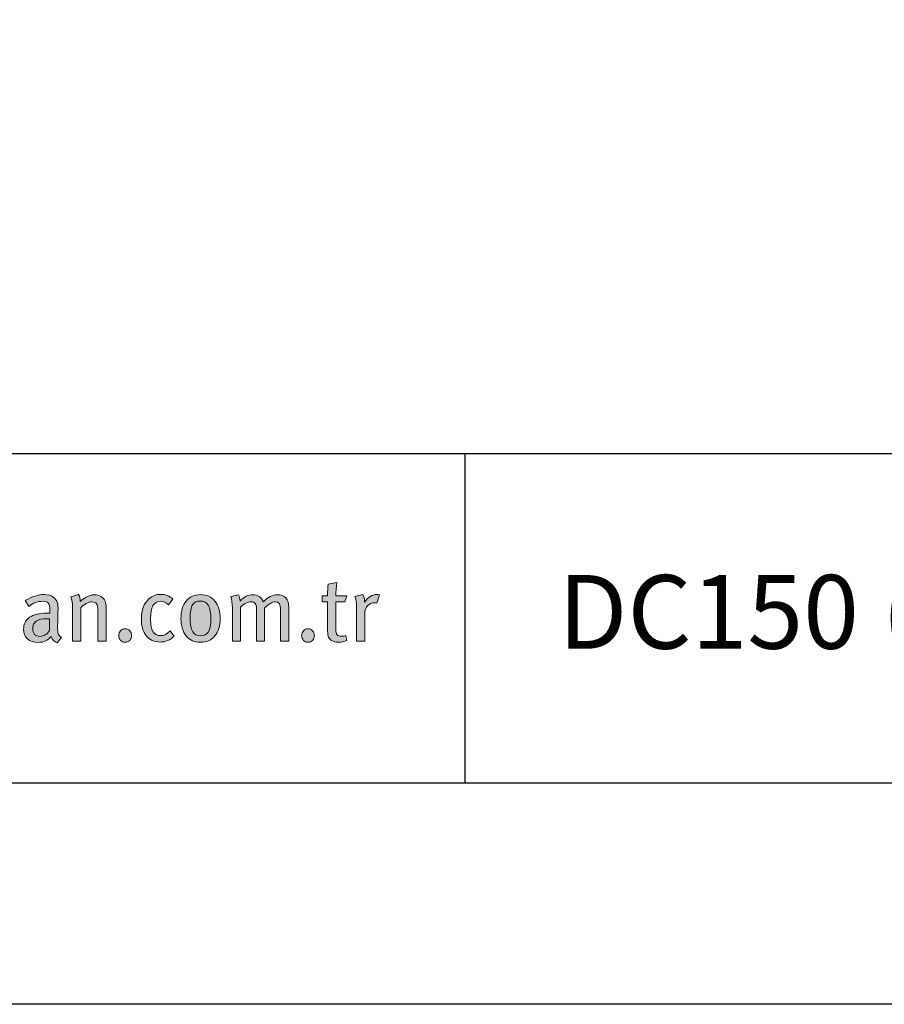
# Model space of a CAD drawing. Units: millimetres. Extents: x 600 to 5055, y 376 to 6676.
# Drawn here: x 2253 to 2300, y 4096 to 4150 of the extents above; entities that cross this region are included whole.
import ezdxf
from ezdxf.enums import TextEntityAlignment as Align

# ---------------------------------------------------------------- set-up
doc = ezdxf.new("R2010")
doc.units = ezdxf.units.MM
doc.layers.add('DLS_Lejand', color=7, linetype='Continuous', lineweight=0)
doc.layers.add('DLS_Txt', color=254, linetype='Continuous', lineweight=0)
doc.layers.add('Layer 1', color=7, linetype='Continuous')
doc.styles.get("Standard").update_dxf_attribs({"font": 'arial.ttf'})

# ---------------------------------------------------------------- blocks, each defined once
blk = doc.blocks.new('Küçük_yatay')
h = blk.add_hatch(color=251)
h.dxf.hatch_style = 1
edge = h.paths.add_edge_path(flags=16)
edge.add_spline(control_points=[(56.466, 3.86), (56.403, 3.752), (56.318, 3.698), (56.208, 3.698), (56.079, 3.698), (56.015, 3.769), (56.015, 3.911), (56.015, 4.089), (56.143, 4.178), (56.399, 4.178), (56.399, 4.178), (56.473, 4.173), (56.473, 4.173), (56.473, 4.173), (56.466, 3.86), (56.466, 3.86)], knot_values=[0, 0, 0, 0, 1, 1, 1, 2, 2, 2, 3, 3, 3, 4, 4, 4, 5, 5, 5, 5], degree=3, periodic=0)
edge = h.paths.add_edge_path()
edge.add_spline(control_points=[(56.705, 3.779), (56.696, 3.811), (56.69, 3.875), (56.69, 3.967), (56.69, 4.02), (56.692, 4.107), (56.696, 4.23), (56.699, 4.352), (56.701, 4.416), (56.701, 4.423), (56.701, 4.498), (56.698, 4.549), (56.693, 4.577), (56.678, 4.657), (56.638, 4.72), (56.573, 4.766), (56.508, 4.811), (56.424, 4.834), (56.321, 4.834), (56.167, 4.834), (55.997, 4.78), (55.807, 4.673), (55.807, 4.673), (55.91, 4.511), (55.91, 4.511), (56.032, 4.604), (56.158, 4.651), (56.287, 4.651), (56.359, 4.651), (56.408, 4.634), (56.436, 4.6), (56.464, 4.565), (56.478, 4.501), (56.478, 4.408), (56.478, 4.408), (56.478, 4.328), (56.478, 4.328), (56.478, 4.328), (56.392, 4.328), (56.392, 4.328), (56.193, 4.328), (56.039, 4.29), (55.93, 4.215), (55.822, 4.14), (55.767, 4.032), (55.767, 3.893), (55.767, 3.777), (55.802, 3.689), (55.872, 3.627), (55.941, 3.564), (56.039, 3.534), (56.164, 3.534), (56.308, 3.534), (56.424, 3.588), (56.512, 3.695), (56.541, 3.608), (56.596, 3.551), (56.676, 3.519), (56.676, 3.519), (56.791, 3.671), (56.791, 3.671), (56.747, 3.699), (56.718, 3.735), (56.705, 3.779)], knot_values=[0, 0, 0, 0, 1, 1, 1, 2, 2, 2, 3, 3, 3, 4, 4, 4, 5, 5, 5, 6, 6, 6, 7, 7, 7, 8, 8, 8, 9, 9, 9, 10, 10, 10, 11, 11, 11, 12, 12, 12, 13, 13, 13, 14, 14, 14, 15, 15, 15, 16, 16, 16, 17, 17, 17, 18, 18, 18, 19, 19, 19, 20, 20, 20, 21, 21, 21, 21], degree=3, periodic=0)
h = blk.add_hatch(color=251)
h.dxf.hatch_style = 1
edge = h.paths.add_edge_path(flags=16)
edge.add_spline(control_points=[(60.574, 3.71), (60.475, 3.71), (60.402, 3.749), (60.356, 3.825), (60.31, 3.902), (60.288, 4.03), (60.288, 4.209), (60.288, 4.367), (60.309, 4.48), (60.352, 4.551), (60.396, 4.622), (60.467, 4.658), (60.564, 4.658), (60.664, 4.658), (60.736, 4.618), (60.782, 4.539), (60.828, 4.46), (60.851, 4.335), (60.851, 4.163), (60.851, 3.861), (60.759, 3.71), (60.574, 3.71)], knot_values=[0, 0, 0, 0, 1, 1, 1, 2, 2, 2, 3, 3, 3, 4, 4, 4, 5, 5, 5, 6, 6, 6, 7, 7, 7, 7], degree=3, periodic=0)
edge = h.paths.add_edge_path()
edge.add_spline(control_points=[(60.959, 4.655), (60.862, 4.773), (60.731, 4.832), (60.564, 4.832), (60.403, 4.832), (60.275, 4.773), (60.18, 4.658), (60.085, 4.542), (60.038, 4.385), (60.038, 4.185), (60.038, 3.986), (60.085, 3.828), (60.181, 3.712), (60.276, 3.595), (60.406, 3.536), (60.569, 3.536), (60.733, 3.536), (60.862, 3.594), (60.959, 3.709), (61.055, 3.824), (61.103, 3.979), (61.103, 4.173), (61.103, 4.377), (61.055, 4.538), (60.959, 4.655)], knot_values=[0, 0, 0, 0, 1, 1, 1, 2, 2, 2, 3, 3, 3, 4, 4, 4, 5, 5, 5, 6, 6, 6, 7, 7, 7, 8, 8, 8, 8], degree=3, periodic=0)
h = blk.add_hatch(color=251)
h.dxf.hatch_style = 1
edge = h.paths.add_edge_path()
edge.add_spline(control_points=[(65.353, 4.834), (65.229, 4.834), (65.118, 4.764), (65.021, 4.623), (65.021, 4.623), (65.021, 4.646), (65.021, 4.646), (65.021, 4.713), (65.007, 4.775), (64.979, 4.834), (64.979, 4.834), (64.761, 4.778), (64.761, 4.778), (64.792, 4.698), (64.807, 4.596), (64.807, 4.472), (64.807, 4.472), (64.807, 3.571), (64.807, 3.571), (64.807, 3.571), (65.033, 3.571), (65.033, 3.571), (65.033, 3.571), (65.033, 4.36), (65.033, 4.36), (65.033, 4.427), (65.058, 4.484), (65.109, 4.534), (65.159, 4.584), (65.219, 4.609), (65.287, 4.609), (65.305, 4.609), (65.327, 4.606), (65.351, 4.6), (65.351, 4.6), (65.429, 4.822), (65.429, 4.822), (65.408, 4.83), (65.383, 4.834), (65.353, 4.834)], knot_values=[0, 0, 0, 0, 1, 1, 1, 2, 2, 2, 3, 3, 3, 4, 4, 4, 5, 5, 5, 6, 6, 6, 7, 7, 7, 8, 8, 8, 9, 9, 9, 10, 10, 10, 11, 11, 11, 12, 12, 12, 13, 13, 13, 13], degree=3, periodic=0)
h = blk.add_hatch(color=251)
h.dxf.hatch_style = 1
edge = h.paths.add_edge_path()
edge.add_spline(control_points=[(58.399, 3.85), (58.365, 3.814), (58.349, 3.771), (58.349, 3.72), (58.349, 3.67), (58.365, 3.626), (58.399, 3.59), (58.432, 3.554), (58.473, 3.536), (58.522, 3.536), (58.571, 3.536), (58.612, 3.554), (58.646, 3.59), (58.679, 3.626), (58.696, 3.67), (58.696, 3.72), (58.696, 3.771), (58.679, 3.814), (58.646, 3.85), (58.612, 3.885), (58.571, 3.904), (58.522, 3.904), (58.473, 3.904), (58.432, 3.885), (58.399, 3.85)], knot_values=[0, 0, 0, 0, 1, 1, 1, 2, 2, 2, 3, 3, 3, 4, 4, 4, 5, 5, 5, 6, 6, 6, 7, 7, 7, 8, 8, 8, 8], degree=3, periodic=0)
h = blk.add_hatch(color=251)
h.dxf.hatch_style = 1
edge = h.paths.add_edge_path()
edge.add_spline(control_points=[(63.364, 3.85), (63.331, 3.814), (63.314, 3.771), (63.314, 3.72), (63.314, 3.67), (63.331, 3.626), (63.364, 3.59), (63.398, 3.554), (63.439, 3.536), (63.488, 3.536), (63.537, 3.536), (63.578, 3.554), (63.611, 3.59), (63.645, 3.626), (63.661, 3.67), (63.661, 3.72), (63.661, 3.771), (63.645, 3.814), (63.611, 3.85), (63.578, 3.885), (63.537, 3.904), (63.488, 3.904), (63.439, 3.904), (63.398, 3.885), (63.364, 3.85)], knot_values=[0, 0, 0, 0, 1, 1, 1, 2, 2, 2, 3, 3, 3, 4, 4, 4, 5, 5, 5, 6, 6, 6, 7, 7, 7, 8, 8, 8, 8], degree=3, periodic=0)
at = {"layer": 'Layer 1'}
h = blk.add_hatch(color=251, dxfattribs=at)
h.dxf.hatch_style = 2
edge = h.paths.add_edge_path()
edge.add_spline(control_points=[(64.244, 4.797), (64.244, 4.91), (64.252, 5.032), (64.266, 5.164), (64.266, 5.164), (64.034, 5.111), (64.034, 5.111), (64.024, 5.036), (64.019, 4.931), (64.019, 4.797), (64.019, 4.797), (63.872, 4.797), (63.872, 4.797), (63.872, 4.797), (63.872, 4.638), (63.872, 4.638), (63.872, 4.638), (64.019, 4.638), (64.019, 4.638), (64.019, 4.638), (64.019, 3.847), (64.019, 3.847), (64.019, 3.769), (64.028, 3.711), (64.046, 3.674), (64.061, 3.643), (64.087, 3.614), (64.127, 3.588), (64.181, 3.554), (64.244, 3.536), (64.318, 3.536), (64.398, 3.536), (64.472, 3.554), (64.54, 3.588), (64.54, 3.588), (64.514, 3.725), (64.514, 3.725), (64.477, 3.709), (64.439, 3.7), (64.401, 3.7), (64.342, 3.7), (64.301, 3.715), (64.278, 3.742), (64.256, 3.769), (64.244, 3.822), (64.244, 3.899), (64.244, 3.899), (64.244, 4.638), (64.244, 4.638), (64.244, 4.638), (64.483, 4.638), (64.483, 4.638), (64.483, 4.638), (64.543, 4.797), (64.543, 4.797), (64.543, 4.797), (64.244, 4.797), (64.244, 4.797)], knot_values=[0, 0, 0, 0, 1, 1, 1, 2, 2, 2, 3, 3, 3, 4, 4, 4, 5, 5, 5, 6, 6, 6, 7, 7, 7, 8, 8, 8, 9, 9, 9, 10, 10, 10, 11, 11, 11, 12, 12, 12, 13, 13, 13, 14, 14, 14, 15, 15, 15, 16, 16, 16, 17, 17, 17, 18, 18, 18, 19, 19, 19, 19], degree=3, periodic=0)
h = blk.add_hatch(color=251, dxfattribs=at)
h.dxf.hatch_style = 2
edge = h.paths.add_edge_path()
edge.add_spline(control_points=[(56.705, 3.779), (56.696, 3.811), (56.69, 3.875), (56.69, 3.967), (56.69, 4.02), (56.692, 4.107), (56.696, 4.23), (56.699, 4.352), (56.701, 4.416), (56.701, 4.423), (56.701, 4.498), (56.698, 4.549), (56.693, 4.577), (56.678, 4.657), (56.638, 4.72), (56.573, 4.766), (56.508, 4.811), (56.424, 4.834), (56.321, 4.834), (56.167, 4.834), (55.997, 4.78), (55.807, 4.673), (55.807, 4.673), (55.91, 4.511), (55.91, 4.511), (56.032, 4.604), (56.158, 4.651), (56.287, 4.651), (56.359, 4.651), (56.408, 4.634), (56.436, 4.6), (56.464, 4.565), (56.478, 4.501), (56.478, 4.408), (56.478, 4.408), (56.478, 4.328), (56.478, 4.328), (56.478, 4.328), (56.392, 4.328), (56.392, 4.328), (56.193, 4.328), (56.039, 4.29), (55.93, 4.215), (55.822, 4.14), (55.767, 4.032), (55.767, 3.893), (55.767, 3.777), (55.802, 3.689), (55.872, 3.627), (55.941, 3.564), (56.039, 3.534), (56.164, 3.534), (56.308, 3.534), (56.424, 3.588), (56.512, 3.695), (56.541, 3.608), (56.596, 3.551), (56.676, 3.519), (56.676, 3.519), (56.791, 3.671), (56.791, 3.671), (56.747, 3.699), (56.718, 3.735), (56.705, 3.779)], knot_values=[0, 0, 0, 0, 0.352778, 0.352778, 0.352778, 0.705556, 0.705556, 0.705556, 1.058333, 1.058333, 1.058333, 1.411111, 1.411111, 1.411111, 1.763889, 1.763889, 1.763889, 2.116667, 2.116667, 2.116667, 2.469444, 2.469444, 2.469444, 2.822222, 2.822222, 2.822222, 3.175, 3.175, 3.175, 3.527778, 3.527778, 3.527778, 3.880556, 3.880556, 3.880556, 4.233333, 4.233333, 4.233333, 4.586111, 4.586111, 4.586111, 4.938889, 4.938889, 4.938889, 5.291667, 5.291667, 5.291667, 5.644444, 5.644444, 5.644444, 5.997222, 5.997222, 5.997222, 6.35, 6.35, 6.35, 6.702778, 6.702778, 6.702778, 7.055556, 7.055556, 7.055556, 7.408333, 7.408333, 7.408333, 7.408333], degree=3, periodic=0)
edge.add_line((56.705, 3.779), (56.705, 3.779))
h = blk.add_hatch(color=251, dxfattribs=at)
h.dxf.hatch_style = 2
edge = h.paths.add_edge_path()
edge.add_spline(control_points=[(58.008, 4.497), (58.008, 4.554), (57.998, 4.606), (57.979, 4.651), (57.955, 4.703), (57.918, 4.745), (57.866, 4.777), (57.814, 4.809), (57.755, 4.825), (57.69, 4.825), (57.608, 4.825), (57.532, 4.805), (57.462, 4.764), (57.392, 4.714), (57.338, 4.675), (57.303, 4.646), (57.303, 4.716), (57.29, 4.779), (57.261, 4.834), (57.261, 4.834), (57.048, 4.775), (57.048, 4.775), (57.079, 4.695), (57.095, 4.598), (57.095, 4.484), (57.095, 4.484), (57.095, 3.571), (57.095, 3.571), (57.095, 3.571), (57.317, 3.571), (57.317, 3.571), (57.317, 3.571), (57.317, 4.477), (57.317, 4.477), (57.36, 4.52), (57.41, 4.558), (57.468, 4.588), (57.526, 4.618), (57.577, 4.634), (57.621, 4.634), (57.681, 4.634), (57.724, 4.616), (57.748, 4.582), (57.773, 4.548), (57.785, 4.486), (57.785, 4.396), (57.785, 4.396), (57.785, 3.571), (57.785, 3.571), (57.785, 3.571), (58.008, 3.571), (58.008, 3.571), (58.008, 3.571), (58.008, 4.497), (58.008, 4.497)], knot_values=[0, 0, 0, 0, 1, 1, 1, 2, 2, 2, 3, 3, 3, 4, 4, 4, 5, 5, 5, 6, 6, 6, 7, 7, 7, 8, 8, 8, 9, 9, 9, 10, 10, 10, 11, 11, 11, 12, 12, 12, 13, 13, 13, 14, 14, 14, 15, 15, 15, 16, 16, 16, 17, 17, 17, 18, 18, 18, 18], degree=3, periodic=0)
h = blk.add_hatch(color=251, dxfattribs=at)
h.dxf.hatch_style = 2
edge = h.paths.add_edge_path()
edge.add_spline(control_points=[(59.741, 3.845), (59.666, 3.76), (59.582, 3.718), (59.487, 3.718), (59.304, 3.718), (59.213, 3.86), (59.213, 4.144), (59.213, 4.324), (59.235, 4.452), (59.279, 4.532), (59.323, 4.611), (59.393, 4.651), (59.487, 4.651), (59.558, 4.651), (59.631, 4.619), (59.702, 4.555), (59.702, 4.555), (59.82, 4.709), (59.82, 4.709), (59.725, 4.796), (59.614, 4.839), (59.487, 4.839), (59.368, 4.839), (59.261, 4.797), (59.168, 4.714), (59.032, 4.591), (58.963, 4.41), (58.963, 4.172), (58.963, 3.974), (59.006, 3.821), (59.093, 3.713), (59.181, 3.6), (59.308, 3.544), (59.475, 3.544), (59.618, 3.544), (59.745, 3.597), (59.852, 3.704), (59.852, 3.704), (59.741, 3.845), (59.741, 3.845)], knot_values=[0, 0, 0, 0, 1, 1, 1, 2, 2, 2, 3, 3, 3, 4, 4, 4, 5, 5, 5, 6, 6, 6, 7, 7, 7, 8, 8, 8, 9, 9, 9, 10, 10, 10, 11, 11, 11, 12, 12, 12, 13, 13, 13, 13], degree=3, periodic=0)
h = blk.add_hatch(color=251, dxfattribs=at)
h.dxf.hatch_style = 2
edge = h.paths.add_edge_path()
edge.add_spline(control_points=[(60.959, 4.655), (60.862, 4.773), (60.731, 4.832), (60.564, 4.832), (60.403, 4.832), (60.275, 4.773), (60.18, 4.658), (60.085, 4.542), (60.038, 4.385), (60.038, 4.185), (60.038, 3.986), (60.085, 3.828), (60.181, 3.712), (60.276, 3.595), (60.406, 3.536), (60.569, 3.536), (60.733, 3.536), (60.862, 3.594), (60.959, 3.709), (61.055, 3.824), (61.103, 3.979), (61.103, 4.173), (61.103, 4.377), (61.055, 4.538), (60.959, 4.655)], knot_values=[0, 0, 0, 0, 0.352778, 0.352778, 0.352778, 0.705556, 0.705556, 0.705556, 1.058333, 1.058333, 1.058333, 1.411111, 1.411111, 1.411111, 1.763889, 1.763889, 1.763889, 2.116667, 2.116667, 2.116667, 2.469444, 2.469444, 2.469444, 2.822222, 2.822222, 2.822222, 2.822222], degree=3, periodic=0)
edge.add_line((60.959, 4.655), (60.959, 4.655))
h = blk.add_hatch(color=251, dxfattribs=at)
h.dxf.hatch_style = 2
edge = h.paths.add_edge_path()
edge.add_spline(control_points=[(62.966, 4.484), (62.966, 4.596), (62.938, 4.681), (62.883, 4.74), (62.827, 4.799), (62.75, 4.829), (62.653, 4.829), (62.525, 4.829), (62.4, 4.766), (62.278, 4.638), (62.218, 4.766), (62.121, 4.829), (61.987, 4.829), (61.868, 4.829), (61.752, 4.772), (61.642, 4.658), (61.642, 4.725), (61.628, 4.782), (61.6, 4.829), (61.6, 4.829), (61.39, 4.778), (61.39, 4.778), (61.419, 4.705), (61.434, 4.602), (61.434, 4.472), (61.434, 4.472), (61.434, 3.571), (61.434, 3.571), (61.434, 3.571), (61.657, 3.571), (61.657, 3.571), (61.657, 3.571), (61.657, 4.491), (61.657, 4.491), (61.755, 4.586), (61.849, 4.634), (61.938, 4.634), (61.994, 4.634), (62.032, 4.619), (62.055, 4.591), (62.078, 4.562), (62.09, 4.513), (62.09, 4.445), (62.09, 4.445), (62.09, 3.571), (62.09, 3.571), (62.09, 3.571), (62.31, 3.571), (62.31, 3.571), (62.31, 3.571), (62.31, 4.468), (62.31, 4.468), (62.421, 4.578), (62.516, 4.634), (62.596, 4.634), (62.695, 4.634), (62.743, 4.57), (62.743, 4.446), (62.743, 4.446), (62.743, 3.571), (62.743, 3.571), (62.743, 3.571), (62.966, 3.571), (62.966, 3.571), (62.966, 3.571), (62.966, 4.484), (62.966, 4.484)], knot_values=[0, 0, 0, 0, 1, 1, 1, 2, 2, 2, 3, 3, 3, 4, 4, 4, 5, 5, 5, 6, 6, 6, 7, 7, 7, 8, 8, 8, 9, 9, 9, 10, 10, 10, 11, 11, 11, 12, 12, 12, 13, 13, 13, 14, 14, 14, 15, 15, 15, 16, 16, 16, 17, 17, 17, 18, 18, 18, 19, 19, 19, 20, 20, 20, 21, 21, 21, 22, 22, 22, 22], degree=3, periodic=0)
h = blk.add_hatch(color=251, dxfattribs=at)
h.dxf.hatch_style = 2
edge = h.paths.add_edge_path()
edge.add_spline(control_points=[(65.353, 4.834), (65.229, 4.834), (65.118, 4.764), (65.021, 4.623), (65.021, 4.623), (65.021, 4.646), (65.021, 4.646), (65.021, 4.713), (65.007, 4.775), (64.979, 4.834), (64.979, 4.834), (64.761, 4.778), (64.761, 4.778), (64.792, 4.698), (64.807, 4.596), (64.807, 4.472), (64.807, 4.472), (64.807, 3.571), (64.807, 3.571), (64.807, 3.571), (65.033, 3.571), (65.033, 3.571), (65.033, 3.571), (65.033, 4.36), (65.033, 4.36), (65.033, 4.427), (65.058, 4.484), (65.109, 4.534), (65.159, 4.584), (65.219, 4.609), (65.287, 4.609), (65.305, 4.609), (65.327, 4.606), (65.351, 4.6), (65.351, 4.6), (65.429, 4.822), (65.429, 4.822), (65.408, 4.83), (65.383, 4.834), (65.353, 4.834)], knot_values=[0, 0, 0, 0, 0.352778, 0.352778, 0.352778, 0.705556, 0.705556, 0.705556, 1.058333, 1.058333, 1.058333, 1.411111, 1.411111, 1.411111, 1.763889, 1.763889, 1.763889, 2.116667, 2.116667, 2.116667, 2.469444, 2.469444, 2.469444, 2.822222, 2.822222, 2.822222, 3.175, 3.175, 3.175, 3.527778, 3.527778, 3.527778, 3.880556, 3.880556, 3.880556, 4.233333, 4.233333, 4.233333, 4.586111, 4.586111, 4.586111, 4.586111], degree=3, periodic=0)
edge.add_line((65.353, 4.834), (65.353, 4.834))
h = blk.add_hatch(color=251, dxfattribs=at)
h.dxf.hatch_style = 2
edge = h.paths.add_edge_path()
edge.add_spline(control_points=[(60.574, 3.71), (60.475, 3.71), (60.402, 3.749), (60.356, 3.825), (60.31, 3.902), (60.288, 4.03), (60.288, 4.209), (60.288, 4.367), (60.309, 4.48), (60.352, 4.551), (60.396, 4.622), (60.467, 4.658), (60.564, 4.658), (60.664, 4.658), (60.736, 4.618), (60.782, 4.539), (60.828, 4.46), (60.851, 4.335), (60.851, 4.163), (60.851, 3.861), (60.759, 3.71), (60.574, 3.71)], knot_values=[0, 0, 0, 0, 0.352778, 0.352778, 0.352778, 0.705556, 0.705556, 0.705556, 1.058333, 1.058333, 1.058333, 1.411111, 1.411111, 1.411111, 1.763889, 1.763889, 1.763889, 2.116667, 2.116667, 2.116667, 2.469444, 2.469444, 2.469444, 2.469444], degree=3, periodic=0)
edge.add_line((60.574, 3.71), (60.574, 3.71))
h = blk.add_hatch(color=251, dxfattribs=at)
h.dxf.hatch_style = 2
edge = h.paths.add_edge_path()
edge.add_spline(control_points=[(58.399, 3.85), (58.365, 3.814), (58.349, 3.771), (58.349, 3.72), (58.349, 3.67), (58.365, 3.626), (58.399, 3.59), (58.432, 3.554), (58.473, 3.536), (58.522, 3.536), (58.571, 3.536), (58.612, 3.554), (58.646, 3.59), (58.679, 3.626), (58.696, 3.67), (58.696, 3.72), (58.696, 3.771), (58.679, 3.814), (58.646, 3.85), (58.612, 3.885), (58.571, 3.904), (58.522, 3.904), (58.473, 3.904), (58.432, 3.885), (58.399, 3.85)], knot_values=[0, 0, 0, 0, 0.352778, 0.352778, 0.352778, 0.705556, 0.705556, 0.705556, 1.058333, 1.058333, 1.058333, 1.411111, 1.411111, 1.411111, 1.763889, 1.763889, 1.763889, 2.116667, 2.116667, 2.116667, 2.469444, 2.469444, 2.469444, 2.822222, 2.822222, 2.822222, 2.822222], degree=3, periodic=0)
edge.add_line((58.399, 3.85), (58.399, 3.85))
h = blk.add_hatch(color=251, dxfattribs=at)
h.dxf.hatch_style = 2
edge = h.paths.add_edge_path()
edge.add_spline(control_points=[(63.364, 3.85), (63.331, 3.814), (63.314, 3.771), (63.314, 3.72), (63.314, 3.67), (63.331, 3.626), (63.364, 3.59), (63.398, 3.554), (63.439, 3.536), (63.488, 3.536), (63.537, 3.536), (63.578, 3.554), (63.611, 3.59), (63.645, 3.626), (63.661, 3.67), (63.661, 3.72), (63.661, 3.771), (63.645, 3.814), (63.611, 3.85), (63.578, 3.885), (63.537, 3.904), (63.488, 3.904), (63.439, 3.904), (63.398, 3.885), (63.364, 3.85)], knot_values=[0, 0, 0, 0, 0.352778, 0.352778, 0.352778, 0.705556, 0.705556, 0.705556, 1.058333, 1.058333, 1.058333, 1.411111, 1.411111, 1.411111, 1.763889, 1.763889, 1.763889, 2.116667, 2.116667, 2.116667, 2.469444, 2.469444, 2.469444, 2.822222, 2.822222, 2.822222, 2.822222], degree=3, periodic=0)
edge.add_line((63.364, 3.85), (63.364, 3.85))
at = {"layer": 'Layer 1', "color": 251, "lineweight": 0}
for points, knots in [([(64.244, 4.797), (64.244, 4.91), (64.252, 5.032), (64.266, 5.164), (64.266, 5.164), (64.034, 5.111), (64.034, 5.111), (64.024, 5.036), (64.019, 4.931), (64.019, 4.797), (64.019, 4.797), (63.872, 4.797), (63.872, 4.797), (63.872, 4.797), (63.872, 4.638), (63.872, 4.638), (63.872, 4.638), (64.019, 4.638), (64.019, 4.638), (64.019, 4.638), (64.019, 3.847), (64.019, 3.847), (64.019, 3.769), (64.028, 3.711), (64.046, 3.674), (64.061, 3.643), (64.087, 3.614), (64.127, 3.588), (64.181, 3.554), (64.244, 3.536), (64.318, 3.536), (64.398, 3.536), (64.472, 3.554), (64.54, 3.588), (64.54, 3.588), (64.514, 3.725), (64.514, 3.725), (64.477, 3.709), (64.439, 3.7), (64.401, 3.7), (64.342, 3.7), (64.301, 3.715), (64.278, 3.742), (64.256, 3.769), (64.244, 3.822), (64.244, 3.899), (64.244, 3.899), (64.244, 4.638), (64.244, 4.638), (64.244, 4.638), (64.483, 4.638), (64.483, 4.638), (64.483, 4.638), (64.543, 4.797), (64.543, 4.797), (64.543, 4.797), (64.244, 4.797), (64.244, 4.797)], [0, 0, 0, 0, 1, 1, 1, 2, 2, 2, 3, 3, 3, 4, 4, 4, 5, 5, 5, 6, 6, 6, 7, 7, 7, 8, 8, 8, 9, 9, 9, 10, 10, 10, 11, 11, 11, 12, 12, 12, 13, 13, 13, 14, 14, 14, 15, 15, 15, 16, 16, 16, 17, 17, 17, 18, 18, 18, 19, 19, 19, 19]), ([(56.705, 3.779), (56.696, 3.811), (56.69, 3.875), (56.69, 3.967), (56.69, 4.02), (56.692, 4.107), (56.696, 4.23), (56.699, 4.352), (56.701, 4.416), (56.701, 4.423), (56.701, 4.498), (56.698, 4.549), (56.693, 4.577), (56.678, 4.657), (56.638, 4.72), (56.573, 4.766), (56.508, 4.811), (56.424, 4.834), (56.321, 4.834), (56.167, 4.834), (55.997, 4.78), (55.807, 4.673), (55.807, 4.673), (55.91, 4.511), (55.91, 4.511), (56.032, 4.604), (56.158, 4.651), (56.287, 4.651), (56.359, 4.651), (56.408, 4.634), (56.436, 4.6), (56.464, 4.565), (56.478, 4.501), (56.478, 4.408), (56.478, 4.408), (56.478, 4.328), (56.478, 4.328), (56.478, 4.328), (56.392, 4.328), (56.392, 4.328), (56.193, 4.328), (56.039, 4.29), (55.93, 4.215), (55.822, 4.14), (55.767, 4.032), (55.767, 3.893), (55.767, 3.777), (55.802, 3.689), (55.872, 3.627), (55.941, 3.564), (56.039, 3.534), (56.164, 3.534), (56.308, 3.534), (56.424, 3.588), (56.512, 3.695), (56.541, 3.608), (56.596, 3.551), (56.676, 3.519), (56.676, 3.519), (56.791, 3.671), (56.791, 3.671), (56.747, 3.699), (56.718, 3.735), (56.705, 3.779)], [0, 0, 0, 0, 1, 1, 1, 2, 2, 2, 3, 3, 3, 4, 4, 4, 5, 5, 5, 6, 6, 6, 7, 7, 7, 8, 8, 8, 9, 9, 9, 10, 10, 10, 11, 11, 11, 12, 12, 12, 13, 13, 13, 14, 14, 14, 15, 15, 15, 16, 16, 16, 17, 17, 17, 18, 18, 18, 19, 19, 19, 20, 20, 20, 21, 21, 21, 21]), ([(58.008, 4.497), (58.008, 4.554), (57.998, 4.606), (57.979, 4.651), (57.955, 4.703), (57.918, 4.745), (57.866, 4.777), (57.814, 4.809), (57.755, 4.825), (57.69, 4.825), (57.608, 4.825), (57.532, 4.805), (57.462, 4.764), (57.392, 4.714), (57.338, 4.675), (57.303, 4.646), (57.303, 4.716), (57.29, 4.779), (57.261, 4.834), (57.261, 4.834), (57.048, 4.775), (57.048, 4.775), (57.079, 4.695), (57.095, 4.598), (57.095, 4.484), (57.095, 4.484), (57.095, 3.571), (57.095, 3.571), (57.095, 3.571), (57.317, 3.571), (57.317, 3.571), (57.317, 3.571), (57.317, 4.477), (57.317, 4.477), (57.36, 4.52), (57.41, 4.558), (57.468, 4.588), (57.526, 4.618), (57.577, 4.634), (57.621, 4.634), (57.681, 4.634), (57.724, 4.616), (57.748, 4.582), (57.773, 4.548), (57.785, 4.486), (57.785, 4.396), (57.785, 4.396), (57.785, 3.571), (57.785, 3.571), (57.785, 3.571), (58.008, 3.571), (58.008, 3.571), (58.008, 3.571), (58.008, 4.497), (58.008, 4.497)], [0, 0, 0, 0, 1, 1, 1, 2, 2, 2, 3, 3, 3, 4, 4, 4, 5, 5, 5, 6, 6, 6, 7, 7, 7, 8, 8, 8, 9, 9, 9, 10, 10, 10, 11, 11, 11, 12, 12, 12, 13, 13, 13, 14, 14, 14, 15, 15, 15, 16, 16, 16, 17, 17, 17, 18, 18, 18, 18]), ([(59.741, 3.845), (59.666, 3.76), (59.582, 3.718), (59.487, 3.718), (59.304, 3.718), (59.213, 3.86), (59.213, 4.144), (59.213, 4.324), (59.235, 4.452), (59.279, 4.532), (59.323, 4.611), (59.393, 4.651), (59.487, 4.651), (59.558, 4.651), (59.631, 4.619), (59.702, 4.555), (59.702, 4.555), (59.82, 4.709), (59.82, 4.709), (59.725, 4.796), (59.614, 4.839), (59.487, 4.839), (59.368, 4.839), (59.261, 4.797), (59.168, 4.714), (59.032, 4.591), (58.963, 4.41), (58.963, 4.172), (58.963, 3.974), (59.006, 3.821), (59.093, 3.713), (59.181, 3.6), (59.308, 3.544), (59.475, 3.544), (59.618, 3.544), (59.745, 3.597), (59.852, 3.704), (59.852, 3.704), (59.741, 3.845), (59.741, 3.845)], [0, 0, 0, 0, 1, 1, 1, 2, 2, 2, 3, 3, 3, 4, 4, 4, 5, 5, 5, 6, 6, 6, 7, 7, 7, 8, 8, 8, 9, 9, 9, 10, 10, 10, 11, 11, 11, 12, 12, 12, 13, 13, 13, 13]), ([(60.959, 4.655), (60.862, 4.773), (60.731, 4.832), (60.564, 4.832), (60.403, 4.832), (60.275, 4.773), (60.18, 4.658), (60.085, 4.542), (60.038, 4.385), (60.038, 4.185), (60.038, 3.986), (60.085, 3.828), (60.181, 3.712), (60.276, 3.595), (60.406, 3.536), (60.569, 3.536), (60.733, 3.536), (60.862, 3.594), (60.959, 3.709), (61.055, 3.824), (61.103, 3.979), (61.103, 4.173), (61.103, 4.377), (61.055, 4.538), (60.959, 4.655)], [0, 0, 0, 0, 1, 1, 1, 2, 2, 2, 3, 3, 3, 4, 4, 4, 5, 5, 5, 6, 6, 6, 7, 7, 7, 8, 8, 8, 8]), ([(62.966, 4.484), (62.966, 4.596), (62.938, 4.681), (62.883, 4.74), (62.827, 4.799), (62.75, 4.829), (62.653, 4.829), (62.525, 4.829), (62.4, 4.766), (62.278, 4.638), (62.218, 4.766), (62.121, 4.829), (61.987, 4.829), (61.868, 4.829), (61.752, 4.772), (61.642, 4.658), (61.642, 4.725), (61.628, 4.782), (61.6, 4.829), (61.6, 4.829), (61.39, 4.778), (61.39, 4.778), (61.419, 4.705), (61.434, 4.602), (61.434, 4.472), (61.434, 4.472), (61.434, 3.571), (61.434, 3.571), (61.434, 3.571), (61.657, 3.571), (61.657, 3.571), (61.657, 3.571), (61.657, 4.491), (61.657, 4.491), (61.755, 4.586), (61.849, 4.634), (61.938, 4.634), (61.994, 4.634), (62.032, 4.619), (62.055, 4.591), (62.078, 4.562), (62.09, 4.513), (62.09, 4.445), (62.09, 4.445), (62.09, 3.571), (62.09, 3.571), (62.09, 3.571), (62.31, 3.571), (62.31, 3.571), (62.31, 3.571), (62.31, 4.468), (62.31, 4.468), (62.421, 4.578), (62.516, 4.634), (62.596, 4.634), (62.695, 4.634), (62.743, 4.57), (62.743, 4.446), (62.743, 4.446), (62.743, 3.571), (62.743, 3.571), (62.743, 3.571), (62.966, 3.571), (62.966, 3.571), (62.966, 3.571), (62.966, 4.484), (62.966, 4.484)], [0, 0, 0, 0, 1, 1, 1, 2, 2, 2, 3, 3, 3, 4, 4, 4, 5, 5, 5, 6, 6, 6, 7, 7, 7, 8, 8, 8, 9, 9, 9, 10, 10, 10, 11, 11, 11, 12, 12, 12, 13, 13, 13, 14, 14, 14, 15, 15, 15, 16, 16, 16, 17, 17, 17, 18, 18, 18, 19, 19, 19, 20, 20, 20, 21, 21, 21, 22, 22, 22, 22]), ([(65.353, 4.834), (65.229, 4.834), (65.118, 4.764), (65.021, 4.623), (65.021, 4.623), (65.021, 4.646), (65.021, 4.646), (65.021, 4.713), (65.007, 4.775), (64.979, 4.834), (64.979, 4.834), (64.761, 4.778), (64.761, 4.778), (64.792, 4.698), (64.807, 4.596), (64.807, 4.472), (64.807, 4.472), (64.807, 3.571), (64.807, 3.571), (64.807, 3.571), (65.033, 3.571), (65.033, 3.571), (65.033, 3.571), (65.033, 4.36), (65.033, 4.36), (65.033, 4.427), (65.058, 4.484), (65.109, 4.534), (65.159, 4.584), (65.219, 4.609), (65.287, 4.609), (65.305, 4.609), (65.327, 4.606), (65.351, 4.6), (65.351, 4.6), (65.429, 4.822), (65.429, 4.822), (65.408, 4.83), (65.383, 4.834), (65.353, 4.834)], [0, 0, 0, 0, 1, 1, 1, 2, 2, 2, 3, 3, 3, 4, 4, 4, 5, 5, 5, 6, 6, 6, 7, 7, 7, 8, 8, 8, 9, 9, 9, 10, 10, 10, 11, 11, 11, 12, 12, 12, 13, 13, 13, 13]), ([(60.574, 3.71), (60.475, 3.71), (60.402, 3.749), (60.356, 3.825), (60.31, 3.902), (60.288, 4.03), (60.288, 4.209), (60.288, 4.367), (60.309, 4.48), (60.352, 4.551), (60.396, 4.622), (60.467, 4.658), (60.564, 4.658), (60.664, 4.658), (60.736, 4.618), (60.782, 4.539), (60.828, 4.46), (60.851, 4.335), (60.851, 4.163), (60.851, 3.861), (60.759, 3.71), (60.574, 3.71)], [0, 0, 0, 0, 1, 1, 1, 2, 2, 2, 3, 3, 3, 4, 4, 4, 5, 5, 5, 6, 6, 6, 7, 7, 7, 7]), ([(56.466, 3.86), (56.403, 3.752), (56.318, 3.698), (56.208, 3.698), (56.079, 3.698), (56.015, 3.769), (56.015, 3.911), (56.015, 4.089), (56.143, 4.178), (56.399, 4.178), (56.399, 4.178), (56.473, 4.173), (56.473, 4.173), (56.473, 4.173), (56.466, 3.86), (56.466, 3.86)], [0, 0, 0, 0, 1, 1, 1, 2, 2, 2, 3, 3, 3, 4, 4, 4, 5, 5, 5, 5]), ([(58.399, 3.85), (58.365, 3.814), (58.349, 3.771), (58.349, 3.72), (58.349, 3.67), (58.365, 3.626), (58.399, 3.59), (58.432, 3.554), (58.473, 3.536), (58.522, 3.536), (58.571, 3.536), (58.612, 3.554), (58.646, 3.59), (58.679, 3.626), (58.696, 3.67), (58.696, 3.72), (58.696, 3.771), (58.679, 3.814), (58.646, 3.85), (58.612, 3.885), (58.571, 3.904), (58.522, 3.904), (58.473, 3.904), (58.432, 3.885), (58.399, 3.85)], [0, 0, 0, 0, 1, 1, 1, 2, 2, 2, 3, 3, 3, 4, 4, 4, 5, 5, 5, 6, 6, 6, 7, 7, 7, 8, 8, 8, 8]), ([(63.364, 3.85), (63.331, 3.814), (63.314, 3.771), (63.314, 3.72), (63.314, 3.67), (63.331, 3.626), (63.364, 3.59), (63.398, 3.554), (63.439, 3.536), (63.488, 3.536), (63.537, 3.536), (63.578, 3.554), (63.611, 3.59), (63.645, 3.626), (63.661, 3.67), (63.661, 3.72), (63.661, 3.771), (63.645, 3.814), (63.611, 3.85), (63.578, 3.885), (63.537, 3.904), (63.488, 3.904), (63.439, 3.904), (63.398, 3.885), (63.364, 3.85)], [0, 0, 0, 0, 1, 1, 1, 2, 2, 2, 3, 3, 3, 4, 4, 4, 5, 5, 5, 6, 6, 6, 7, 7, 7, 8, 8, 8, 8])]:
    blk.add_open_spline(points, degree=3, knots=knots, dxfattribs=at)
blk = doc.blocks.new('DLS_PaftaCerceve_BX_Yatay')
for p, q in [((8.959, 149.984), (8.959, -135.016)), ((8.959, 82.115), (0, 82.115))]:
    blk.add_line(p, q)
at = {"rotation": 270}
blk.add_blockref('Küçük_yatay', (0.292, 149.858), dxfattribs=at)
blk.add_attdef('AÇIKLAMA', text='', height=2, rotation=270).set_placement((4.655, 20.362), align=Align.MIDDLE_LEFT)
blk.add_attdef('ÖLÇEK', text='', height=2, rotation=270).set_placement((4.655, -122.786), align=Align.MIDDLE_CENTER)
at = {"layer": 'DLS_Lejand', "lineweight": 0}
blk.add_attdef('ÜRÜNKODU', text='', height=2, rotation=270, dxfattribs=at).set_placement((4.655, 79.577), align=Align.MIDDLE_LEFT)
at = {"layer": 'DLS_Txt'}
blk.add_attdef('NOTLAR', text='', height=2, rotation=270, dxfattribs=at).set_placement((11.021, 147.145), align=Align.BOTTOM_LEFT)

msp = doc.modelspace()

# ---------------------------------------------------------------- linework, layer by layer
for points in [[(2129.762, 4096.062), (2129.762, 4516.062), (2723.762, 4516.062), (2723.762, 4096.062)], [(2141.762, 4108.062), (2141.762, 4504.062), (2711.762, 4504.062), (2711.762, 4108.062)]]:
    msp.add_lwpolyline(points, close=True)

# ---------------------------------------------------------------- block references
ref = msp.add_blockref('DLS_PaftaCerceve_BX_Yatay', (2441.73, 4108.062), dxfattribs=dict(xscale=2.000000000000008, yscale=2.000000000000008, zscale=2.000000000000008, rotation=90.00000000000001))
ref.add_attrib('ÜRÜNKODU', 'DC150 (BX+DC150+BX+CX)', dxfattribs={"layer": 'DLS_Lejand', "lineweight": 0, "height": 4}).set_placement((2282.576, 4117.372), align=Align.MIDDLE_LEFT)

doc.saveas('drawing.dxf')
